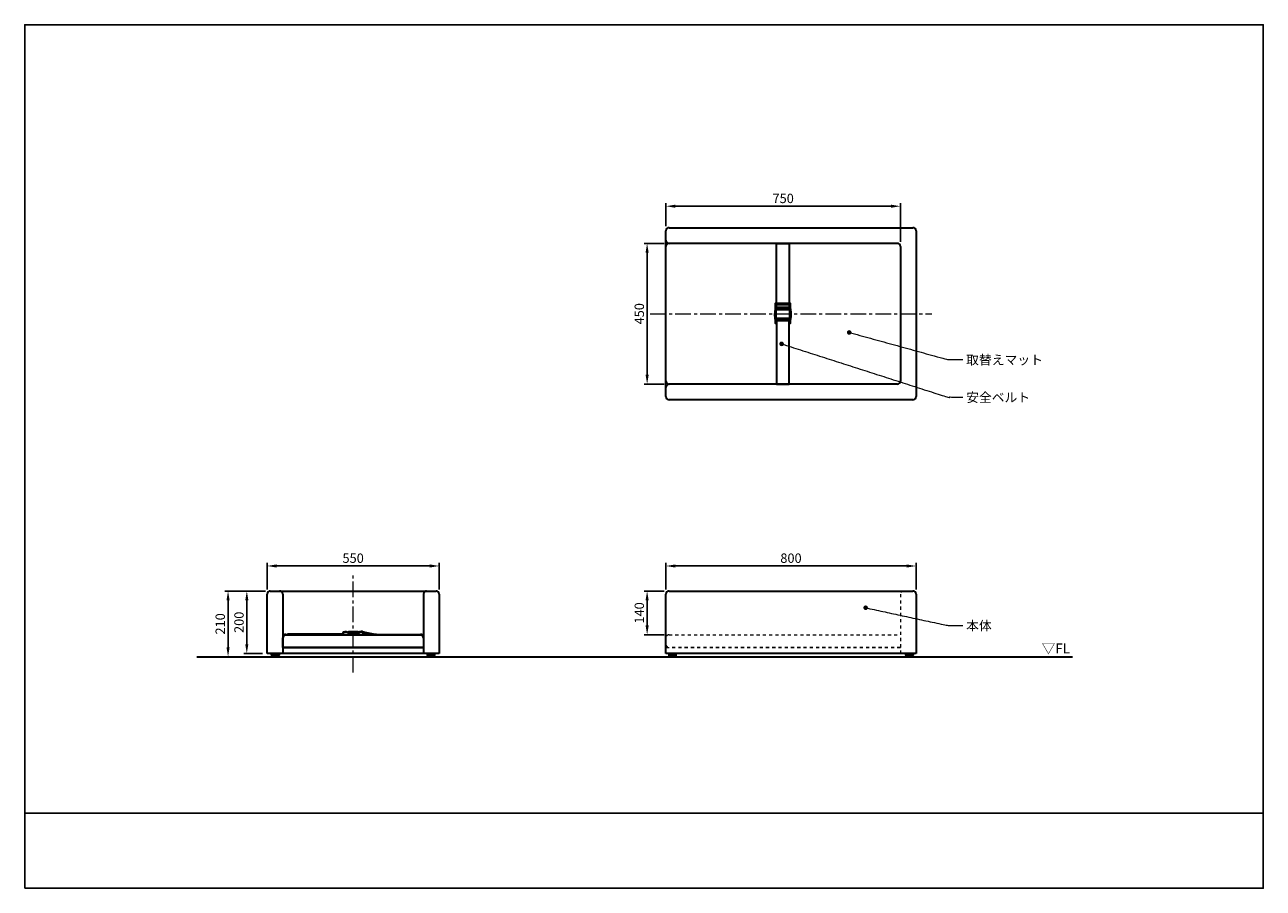
# Model space of a CAD drawing. Units: millimetres. Extents: x -1050 to 2910, y -740 to 2020.
import ezdxf

# ---------------------------------------------------------------- set-up
doc = ezdxf.new("R2010")
doc.units = ezdxf.units.MM
doc.header["$MEASUREMENT"] = 0
doc.linetypes.add('中心線 50', pattern=[80, 50, -10, 10, -10])
doc.linetypes.add('隠れ線\u300010', pattern=[30, 10, -10, 10])
for name, color, linetype, lineweight, true_color in [('dimension lines$01_center lines', 40, '中心線 50', 20, 0xffbf00), ('dimension lines$02_dimensions', 1, 'Continuous', 20, 0xff0000), ('dimension lines$03_lines', 18, 'Continuous', 35, 0x000000), ('dimension lines$05_hide lines', 70, '隠れ線\u300010', 20, 0x7fff00)]:
    doc.layers.add(name, color=color, linetype=linetype, lineweight=lineweight, true_color=true_color)
doc.layers.add('waku invisible', color=7, linetype='Continuous', true_color=0xffffff)
doc.styles.add('・ｭ・ｳ ・ｰ繧ｴ繧ｷ繝・け', font='txt')
doc.dimstyles.new('1_10', dxfattribs={"dimtxt": 30, "dimasz": 30, "dimexe": 10, "dimexo": 15, "dimgap": 10, "dimtad": 1, "dimtoh": 1, "dimdec": 0, "dimzin": 1, "dimdsep": 46, "dimtxsty": '・ｭ・ｳ ・ｰ繧ｴ繧ｷ繝・け', "dimcen": 0, "dimadec": 0, "dimazin": 0, "dimtfac": 1, "dimtdec": 4, "dimtix": 1, "dimtmove": 1, "dimatfit": 3, "dimfxl": 1, "dimtolj": 1, "dimtzin": 1, "dimarcsym": 0})

# ---------------------------------------------------------------- blocks, each defined once
blk = doc.blocks.new('*D1')
at = {"layer": 'Defpoints', "color": 0}
for p in [(-265, 210), (-400, 0), (-400, 0)]:
    blk.add_point(p, dxfattribs=at)
at = {"layer": 'dimension lines$02_dimensions', "color": 0, "lineweight": -2}
for p, q in [((-280, 210), (-410, 210)), ((-400, 180), (-400, 30)), ((-415, 0), (-410, 0))]:
    blk.add_line(p, q, dxfattribs=at)
at = {"layer": 'dimension lines$02_dimensions', "color": 0}
for points in [[(-395, 180), (-405, 180), (-400, 210)], [(-405, 30), (-395, 30), (-400, 0)]]:
    blk.add_solid(points, dxfattribs=at)
at = {"layer": 'dimension lines$02_dimensions', "color": 0, "insert": (-425, 105), "char_height": 30, "attachment_point": 5, "rotation": 90, "style": '・ｭ・ｳ ・ｰ繧ｴ繧ｷ繝・け'}
blk.add_mtext('\\A1;210', dxfattribs=at)
blk = doc.blocks.new('*D2')
at = {"layer": 'Defpoints', "color": 0}
for p in [(-340, 210), (-265, 210), (-275, 10)]:
    blk.add_point(p, dxfattribs=at)
at = {"layer": 'dimension lines$02_dimensions', "color": 0, "lineweight": -2}
for p, q in [((-280, 210), (-350, 210)), ((-340, 40), (-340, 180)), ((-290, 10), (-350, 10))]:
    blk.add_line(p, q, dxfattribs=at)
at = {"layer": 'dimension lines$02_dimensions', "color": 0}
for points in [[(-335, 180), (-345, 180), (-340, 210)], [(-345, 40), (-335, 40), (-340, 10)]]:
    blk.add_solid(points, dxfattribs=at)
at = {"layer": 'dimension lines$02_dimensions', "color": 0, "insert": (-365, 110), "char_height": 30, "attachment_point": 5, "rotation": 90, "style": '・ｭ・ｳ ・ｰ繧ｴ繧ｷ繝・け'}
blk.add_mtext('\\A1;200', dxfattribs=at)
blk = doc.blocks.new('*D3')
at = {"layer": 'Defpoints', "color": 0}
for p in [(275, 290), (-275, 200), (275, 200)]:
    blk.add_point(p, dxfattribs=at)
at = {"layer": 'dimension lines$02_dimensions', "color": 0, "lineweight": -2}
for p, q in [((-275, 215), (-275, 300)), ((-245, 290), (245, 290)), ((275, 215), (275, 300))]:
    blk.add_line(p, q, dxfattribs=at)
at = {"layer": 'dimension lines$02_dimensions', "color": 0}
for points in [[(-245, 295), (-245, 285), (-275, 290)], [(245, 285), (245, 295), (275, 290)]]:
    blk.add_solid(points, dxfattribs=at)
at = {"layer": 'dimension lines$02_dimensions', "color": 0, "insert": (0, 315), "char_height": 30, "attachment_point": 5, "style": '・ｭ・ｳ ・ｰ繧ｴ繧ｷ繝・け'}
blk.add_mtext('\\A1;550', dxfattribs=at)
blk = doc.blocks.new('*D4')
at = {"layer": 'Defpoints', "color": 0}
for p in [(1750, 1440), (1000, 1361.3), (1750, 1311.3)]:
    blk.add_point(p, dxfattribs=at)
at = {"layer": 'dimension lines$02_dimensions', "color": 0, "lineweight": -2}
for p, q in [((1000, 1376.3), (1000, 1450)), ((1030, 1440), (1720, 1440)), ((1750, 1326.3), (1750, 1450))]:
    blk.add_line(p, q, dxfattribs=at)
at = {"layer": 'dimension lines$02_dimensions', "color": 0}
for points in [[(1030, 1445), (1030, 1435), (1000, 1440)], [(1720, 1435), (1720, 1445), (1750, 1440)]]:
    blk.add_solid(points, dxfattribs=at)
at = {"layer": 'dimension lines$02_dimensions', "color": 0, "insert": (1375, 1465), "char_height": 30, "attachment_point": 5, "style": '・ｭ・ｳ ・ｰ繧ｴ繧ｷ繝・け'}
blk.add_mtext('\\A1;750', dxfattribs=at)
blk = doc.blocks.new('*D5')
at = {"layer": 'Defpoints', "color": 0}
for p in [(1000, 290), (1000, 200), (1800, 200)]:
    blk.add_point(p, dxfattribs=at)
at = {"layer": 'dimension lines$02_dimensions', "color": 0, "lineweight": -2}
for p, q in [((1000, 215), (1000, 300)), ((1770, 290), (1030, 290)), ((1800, 215), (1800, 300))]:
    blk.add_line(p, q, dxfattribs=at)
at = {"layer": 'dimension lines$02_dimensions', "color": 0}
for points in [[(1030, 295), (1030, 285), (1000, 290)], [(1770, 285), (1770, 295), (1800, 290)]]:
    blk.add_solid(points, dxfattribs=at)
at = {"layer": 'dimension lines$02_dimensions', "color": 0, "insert": (1400, 315), "char_height": 30, "attachment_point": 5, "style": '・ｭ・ｳ ・ｰ繧ｴ繧ｷ繝・け'}
blk.add_mtext('\\A1;800', dxfattribs=at)
blk = doc.blocks.new('*D6')
at = {"layer": 'Defpoints', "color": 0}
for p in [(940, 210), (1010, 210), (1010, 70)]:
    blk.add_point(p, dxfattribs=at)
at = {"layer": 'dimension lines$02_dimensions', "color": 0, "lineweight": -2}
for p, q in [((995, 210), (930, 210)), ((940, 100), (940, 180)), ((995, 70), (930, 70))]:
    blk.add_line(p, q, dxfattribs=at)
at = {"layer": 'dimension lines$02_dimensions', "color": 0}
for points in [[(945, 180), (935, 180), (940, 210)], [(935, 100), (945, 100), (940, 70)]]:
    blk.add_solid(points, dxfattribs=at)
at = {"layer": 'dimension lines$02_dimensions', "color": 0, "insert": (915, 140), "char_height": 30, "attachment_point": 5, "rotation": 90, "style": '・ｭ・ｳ ・ｰ繧ｴ繧ｷ繝・け'}
blk.add_mtext('\\A1;140', dxfattribs=at)
blk = doc.blocks.new('*D7')
at = {"layer": 'Defpoints', "color": 0}
for p in [(1010, 1321.3), (940, 871.3), (1010, 871.3)]:
    blk.add_point(p, dxfattribs=at)
at = {"layer": 'dimension lines$02_dimensions', "color": 0, "lineweight": -2}
for p, q in [((995, 1321.3), (930, 1321.3)), ((940, 1291.3), (940, 901.3)), ((995, 871.3), (930, 871.3))]:
    blk.add_line(p, q, dxfattribs=at)
at = {"layer": 'dimension lines$02_dimensions', "color": 0}
for points in [[(945, 1291.3), (935, 1291.3), (940, 1321.3)], [(935, 901.3), (945, 901.3), (940, 871.3)]]:
    blk.add_solid(points, dxfattribs=at)
at = {"layer": 'dimension lines$02_dimensions', "color": 0, "insert": (915, 1096.3), "char_height": 30, "attachment_point": 5, "rotation": 90, "style": '・ｭ・ｳ ・ｰ繧ｴ繧ｷ繝・け'}
blk.add_mtext('\\A1;450', dxfattribs=at)

msp = doc.modelspace()

# ---------------------------------------------------------------- hatches: boundary and pattern name
at = {"layer": 'dimension lines$02_dimensions'}
for points in [[(1593.8, 1036.5), (1592.7, 1040.2), (1590, 1043), (1586.2, 1044), (1582.5, 1043), (1579.8, 1040.2), (1578.8, 1036.5), (1579.8, 1032.7), (1582.5, 1030), (1586.2, 1029), (1590, 1030), (1592.7, 1032.7)], [(1377.5, 1000), (1376.5, 1003.8), (1373.8, 1006.5), (1370, 1007.5), (1366.2, 1006.5), (1363.5, 1003.8), (1362.5, 1000), (1363.5, 996.2), (1366.2, 993.5), (1370, 992.5), (1373.8, 993.5), (1376.5, 996.2)], [(1646.2, 156.5), (1645.2, 160.2), (1642.5, 163), (1638.8, 164), (1635, 163), (1632.3, 160.2), (1631.2, 156.5), (1632.3, 152.7), (1635, 150), (1638.8, 149), (1642.5, 150), (1645.2, 152.7)]]:
    msp.add_hatch(color=256, dxfattribs=at).paths.add_polyline_path(points, flags=0)

# ---------------------------------------------------------------- linework, layer by layer
at = {"layer": 'dimension lines$01_center lines'}
msp.add_line((950, 1096.3), (1850, 1096.3), dxfattribs=at)
msp.add_open_spline([(0, -50), (0, 110), (0, 270)], degree=2, dxfattribs=at)
at = {"layer": 'dimension lines$02_dimensions'}
for points in [[(1586.2, 1036.5), (1743.1, 993.2), (1900, 950), (1925, 950), (1950, 950)], [(1370, 1000), (1635, 915), (1900, 830), (1925, 830), (1950, 830)], [(1638.8, 156.5), (1769.4, 128.2), (1900, 100), (1925, 100), (1950, 100)]]:
    msp.add_open_spline(points, degree=2, knots=[0, 0, 0, 1, 1, 2, 2, 2], dxfattribs=at)
at = {"layer": 'dimension lines$03_lines'}
for p, q in [((1000, 831.3), (1000, 1361.3)), ((1010, 1371.3), (1790, 1371.3)), ((1800, 1361.3), (1800, 831.3)), ((1740, 1321.3), (1010, 1321.3)), ((1750, 1311.3), (1750, 881.3)), ((1349.5, 1127.9), (1349.5, 1126)), ((1349.5, 1126), (1349.5, 1076.6)), ((1397.5, 1128.9), (1350.5, 1128.9)), ((1353, 1081.9), (1353, 1109.4)), ((1353.5, 1122.6), (1353.5, 1123.7)), ((1353.5, 1122.3), (1353.5, 1122.6)), ((1353.5, 1117.4), (1353.5, 1122.3)), ((1353.5, 1115.9), (1353.5, 1117.3)), ((1354, 1110.4), (1394, 1110.4)), ((1355.5, 1125.7), (1392.5, 1125.7)), ((1392.5, 1113.9), (1355.5, 1113.9)), ((1394.5, 1123.7), (1394.5, 1122.6)), ((1394.5, 1122.6), (1394.5, 1122.3)), ((1394.5, 1122.3), (1394.5, 1117.4)), ((1394.5, 1117.3), (1394.5, 1115.9)), ((1395, 1109.4), (1395, 1081.9)), ((1398.5, 1126), (1398.5, 1127.9)), ((1398.5, 1114.4), (1398.5, 1126)), ((1398.6, 1113.4), (1398.5, 1114.4)), ((1349.5, 1074.2), (1349.5, 1067.7)), ((1350.5, 1076.1), (1397.6, 1076.1)), ((1353.5, 1067.7), (1353.5, 1072.2)), ((1394, 1080.9), (1354, 1080.9)), ((1355.5, 1074.2), (1392.5, 1074.2)), ((1394.5, 1072.2), (1394.5, 1067.7)), ((1398.5, 1067.7), (1398.5, 1076.2)), ((1349.5, 1067.7), (1349.5, 1066.7)), ((1350.5, 1065.7), (1352.6, 1065.7)), ((1353.5, 1066.8), (1353.5, 1067.7)), ((1394.5, 1067.7), (1394.5, 1066.8)), ((1395.4, 1065.7), (1397.5, 1065.7)), ((1398.5, 1066.7), (1398.5, 1067.7)), ((1740, 871.3), (1010, 871.3)), ((1790, 821.3), (1010, 821.3)), ((-275, 10), (-275, 200)), ((-265, 210), (265, 210)), ((-225, 200), (-225, 10)), ((225, 200), (225, 10)), ((275, 200), (275, 10)), ((1000, 10), (1000, 200)), ((1010, 210), (1790, 210)), ((1800, 200), (1800, 10)), ((-22.2, 79.4), (-25.9, 79.4)), ((-14.1, 80.2), (-13.1, 80.2)), ((-13.1, 80.2), (14.4, 80.2)), ((14.4, 80.2), (15.4, 80.2)), ((29.8, 80.6), (30.4, 80.3)), ((-225, 30), (-225, 60)), ((-215, 71.5), (-28.9, 71.5)), ((-215, 70), (215, 70)), ((-27.9, 70.8), (-31.3, 73.3)), ((-25.6, 79.2), (-25.6, 79.2)), ((-23.6, 79.2), (-23.6, 79.2)), ((-18.1, 78.9), (-16.9, 78.9)), ((-15.1, 79), (-15.1, 79.2)), ((19.7, 77.4), (-15, 77.4)), ((-14.8, 77.4), (-14.8, 71.2)), ((-14.8, 71.2), (-14.8, 77.2)), ((-14.8, 77.2), (20.7, 77.2)), ((-14.8, 70.2), (-14.8, 71.2)), ((29.2, 70.2), (-14.8, 70.2)), ((20.2, 78.2), (20.2, 78.7)), ((20.2, 77.2), (20.2, 78.2)), ((20.2, 78.2), (20.2, 77.9)), ((20.7, 79.2), (29.2, 79.2)), ((31.2, 77.2), (31.2, 72.2)), ((37.5, 76.7), (58, 72.2)), ((37.8, 78.1), (58.4, 73.7)), ((39.8, 74.5), (42.9, 73.8)), ((43.3, 75.3), (40.1, 76)), ((42.9, 73.8), (43.3, 75.3)), ((79.1, 71.5), (215, 71.5)), ((225, 60), (225, 30)), ((275, 10), (-275, 10)), ((-261, 10), (-237, 10)), ((-261, 4.6), (-261, 10)), ((-261, 4.3), (-236.9, 4.3)), ((-239, 2.6), (-259, 2.6)), ((-256.9, 2.6), (-241.1, 2.6)), ((-256.9, 2.6), (-256.3, 0)), ((-256.3, 0), (-241.7, 0)), ((-241.1, 2.6), (-241.7, 0)), ((-237, 10), (-237, 4.6)), ((225, 30), (-225, 30)), ((-225, 30), (225, 30)), ((261, 4.3), (236.9, 4.3)), ((261, 10), (237, 10)), ((237, 10), (237, 4.6)), ((239, 2.6), (259, 2.6)), ((256.9, 2.6), (241.1, 2.6)), ((241.1, 2.6), (241.7, 0)), ((256.3, 0), (241.7, 0)), ((256.9, 2.6), (256.3, 0)), ((261, 4.6), (261, 10)), ((1800, 10), (1000, 10)), ((1033.2, 4.3), (1009.1, 4.3)), ((1009.3, 10), (1009.3, 4.6)), ((1033.3, 10), (1009.3, 10)), ((1011.3, 2.6), (1031.3, 2.6)), ((1013.4, 2.6), (1014, 0)), ((1029.2, 2.6), (1013.4, 2.6)), ((1028.6, 0), (1014, 0)), ((1029.2, 2.6), (1028.6, 0)), ((1033.3, 4.6), (1033.3, 10)), ((1766.7, 4.6), (1766.7, 10)), ((1766.7, 10), (1790.7, 10)), ((1766.8, 4.3), (1790.9, 4.3)), ((1788.7, 2.6), (1768.7, 2.6)), ((1770.8, 2.6), (1771.4, 0)), ((1770.8, 2.6), (1786.6, 2.6)), ((1771.4, 0), (1786, 0)), ((1786.6, 2.6), (1786, 0)), ((1790.7, 10), (1790.7, 4.6))]:
    msp.add_line(p, q, dxfattribs=at)
msp.add_lwpolyline([(1354, 1073.2), (1354, 871.3), (1394, 871.3), (1394, 1073.2)], close=True, dxfattribs=at)
for centre, radius, start, end in [((1010, 1361.3), 10, 90, 180), ((1790, 1361.3), 10, 0, 90), ((1010, 1331.3), 10, 180, 270), ((1010, 1311.3), 10, 90, 180), ((1740, 1311.3), 10, 0, 90), ((1436.4, 1092.9), 88.9, 167.8229, 192.1771), ((1350.5, 1127.9), 1, 90, 180), ((1354, 1109.4), 1, 90, 180), ((1394, 1109.4), 1, 0, 90), ((1397.5, 1127.9), 1, 0, 90), ((1350, 1076.6), 0.5, 180, 270), ((1354, 1081.9), 1, 180, 270), ((1355.5, 1072.2), 2, 90, 180), ((1392.5, 1072.2), 2, 0, 90), ((1394, 1081.9), 1, 270, 0), ((1398.1, 1076.6), 0.5, 270, 348.1767), ((1350.5, 1066.7), 1, 180, 270), ((1352.6, 1066.6), 0.973, 271.7362, 1.637), ((1395.4, 1066.6), 0.973, 178.362, 268.2648), ((1397.5, 1066.7), 1, 270, 0), ((1010, 881.3), 10, 180, 270), ((1010, 881.3), 10, 180, 270), ((1010, 861.3), 10, 90, 180), ((1740, 881.3), 10, 270, 0), ((1010, 831.3), 10, 180, 270), ((1790, 831.3), 10, 270, 360), ((-265, 200), 10, 90, 180), ((-235, 200), 10, 0, 90), ((235, 200), 10, 90, 180), ((265, 200), 10, 0, 90), ((1010, 200), 10, 90, 180), ((1790, 200), 10, 0, 90), ((-25.9, 76.2), 3.2, 90, 126.9223), ((-22.2, 76.2), 3.14, 57.2512, 90), ((-14.1, 79.2), 1, 90, 180), ((15.4, 79.2), 1, 0, 90), ((27.7, 75.5), 5.5, 67.8682, 137.6477), ((27.7, 75.5), 4, 67.8682, 112.1318), ((48.2, 126.5), 49.5, 248.9513, 257.8683), ((-215, 60), 11.5, 90, 150.4008), ((-215, 60), 10, 90, 180), ((-32.9, 76.6), 3.54, 270, 293.7224), ((-32.9, 76.6), 5.04, 270, 303.2354), ((-29.6, 75.7), 3, 91.2855, 234.244), ((15.2, -1920.8), 2000, 90.9551, 91.2855), ((-28.9, 75.9), 5.9, 270, 288.2696), ((-25.5, 74), 4, 234.244, 271.1701), ((15.2, -1920.8), 1991.2, 90.8633, 91.1701), ((19.7, 78.7), 0.5, 0, 89.8711), ((19.7, 77.9), 0.5, 270, 0), ((20.7, 78.7), 0.5, 90, 180), ((29.2, 77.2), 2, 0, 90), ((29.2, 72.2), 2, 270, 0), ((48.2, 126.5), 51, 249.7694, 257.8683), ((79.1, 170), 100, 257.8683, 270), ((79.1, 170), 98.5, 257.8683, 270), ((215, 60), 11.5, 29.5992, 90), ((215, 60), 10, 0, 90), ((-259, 4.6), 2, 180, 270), ((-239, 4.6), 2, 270, 0), ((239, 4.6), 2, 180, 270), ((259, 4.6), 2, 270, 0), ((1011.3, 4.6), 2, 180, 270), ((1031.3, 4.6), 2, 270, 0), ((1768.7, 4.6), 2, 180, 270), ((1788.7, 4.6), 2, 270, 0)]:
    msp.add_arc(centre, radius, start, end, dxfattribs=at)
for points, degree, knots in [([(1354, 1128.9), (1354, 1225.1), (1354, 1321.3), (1374, 1321.3), (1394, 1321.3), (1394, 1225.1), (1394, 1128.9)], 2, [495.839598, 495.839598, 495.839598, 685.514184, 685.514184, 725.514175, 725.514175, 915.188761, 915.188761, 915.188761]), ([(1353.5, 1123.7), (1353.5, 1123.9), (1353.6, 1124.4), (1353.9, 1124.9), (1354.1, 1125.2), (1354.2, 1125.2)], 3, [1.3971329, 1.3971329, 1.3971329, 1.3971329, 1.8078005, 2.2173224, 2.3971329, 2.3971329, 2.3971329, 2.3971329]), ([(1355.5, 1113.9), (1355.3, 1113.9), (1354.8, 1114), (1354.2, 1114.3), (1353.8, 1114.8), (1353.5, 1115.4), (1353.5, 1115.8), (1353.5, 1115.9)], 3, [39.413137, 39.413137, 39.413137, 39.413137, 39.627775, 39.842422, 40.05709, 40.271806, 40.413137, 40.413137, 40.413137, 40.413137]), ([(1394, 1125.1), (1394, 1120.7), (1394, 1116.3), (1374, 1116.3), (1354, 1116.3), (1354, 1120.7), (1354, 1125.1)], 2, [435.36727, 435.36727, 435.36727, 443.676125, 443.676125, 483.676117, 483.676117, 491.994484, 491.994484, 491.994484]), ([(1354.2, 1125.2), (1354.3, 1125.3), (1354.5, 1125.5), (1354.9, 1125.7), (1355.2, 1125.7), (1355.4, 1125.7), (1355.5, 1125.7)], 3, [2.397133, 2.397133, 2.397133, 2.397133, 2.773912, 2.859196, 3.273448, 3.397133, 3.397133, 3.397133, 3.397133]), ([(1392.5, 1125.7), (1392.7, 1125.7), (1393.2, 1125.7), (1393.6, 1125.4), (1393.8, 1125.3), (1393.8, 1125.2)], 3, [40.397133, 40.397133, 40.397133, 40.397133, 40.856946, 41.307847, 41.397133, 41.397133, 41.397133, 41.397133]), ([(1394.5, 1115.9), (1394.5, 1115.7), (1394.4, 1115.2), (1394.1, 1114.6), (1393.6, 1114.2), (1393, 1113.9), (1392.6, 1113.9), (1392.5, 1113.9)], 3, [1.413137, 1.413137, 1.413137, 1.413137, 1.627888, 1.842628, 2.05734, 2.272017, 2.413137, 2.413137, 2.413137, 2.413137]), ([(1393.8, 1125.2), (1394, 1125.1), (1394.2, 1124.8), (1394.5, 1124.3), (1394.5, 1123.9), (1394.5, 1123.7)], 3, [41.397133, 41.397133, 41.397133, 41.397133, 41.71169, 42.115953, 42.397133, 42.397133, 42.397133, 42.397133]), ([(1398.6, 1076.5), (1399, 1078.7), (1399.9, 1083.4), (1400.5, 1090.6), (1400.5, 1098.2), (1400, 1105.8), (1399.1, 1110.9), (1398.6, 1113.4)], 3, [103.422512, 103.422512, 103.422512, 103.422512, 103.603569, 103.804675, 104.007177, 104.214084, 104.422512, 104.422512, 104.422512, 104.422512]), ([(1350, 1076.1), (1350, 1076.1), (1350, 1076.1), (1350.1, 1076.1), (1350.2, 1076.1), (1350.4, 1076.1), (1350.5, 1076.1), (1350.5, 1076.1)], 3, [53.656199, 53.656199, 53.656199, 53.656199, 53.870883, 54.085577, 54.300279, 54.514969, 54.656199, 54.656199, 54.656199, 54.656199]), ([(1397.6, 1076.1), (1397.6, 1076.1), (1397.8, 1076.1), (1397.9, 1076.1), (1398, 1076.1), (1398.1, 1076.1), (1398.1, 1076.1), (1398.1, 1076.1)], 3, [101.740292, 101.740292, 101.740292, 101.740292, 101.960961, 102.181677, 102.400031, 102.613838, 102.740292, 102.740292, 102.740292, 102.740292]), ([(-16.9, 78.9), (-14.5, 79), (-9.6, 79), (-2.1, 79.1), (5.5, 79.2), (12.8, 79.2), (17.5, 79.2), (19.7, 79.2)], 3, [44.959357, 44.959357, 44.959357, 44.959357, 45.159903, 45.361839, 45.568162, 45.776002, 45.959357, 45.959357, 45.959357, 45.959357]), ([(-14.8, 71.2), (-14.8, 71.1), (-14.8, 70.9), (-14.8, 70.6), (-14.8, 70.3), (-14.8, 70.2), (-14.8, 70.2), (-14.8, 70.2)], 3, [6.199881, 6.199881, 6.199881, 6.199881, 6.414606, 6.629325, 6.844038, 7.058721, 7.199881, 7.199881, 7.199881, 7.199881]), ([(20.2, 78.7), (20.2, 78.7), (20.2, 78.7), (20.2, 78.6), (20.2, 78.4), (20.2, 78.3), (20.2, 78.2), (20.2, 78.2)], 3, [46.74363, 46.74363, 46.74363, 46.74363, 46.964299, 47.185015, 47.403369, 47.617177, 47.74363, 47.74363, 47.74363, 47.74363]), ([(39.8, 74.5), (39.3, 74.6), (38.4, 74.7), (37.1, 74.4), (36.1, 73.8), (35.1, 72.9), (34, 72), (32.6, 71.2), (31.6, 71.3), (31.2, 71.3)], 3, [0, 0, 0, 0, 0.162757, 0.281504, 0.397173, 0.528498, 0.686494, 0.871488, 1, 1, 1, 1]), ([(31.2, 71.3), (31.6, 71.3), (32.6, 71.2), (34, 72), (35.1, 72.9), (36.1, 73.8), (37.1, 74.4), (38.4, 74.7), (39.3, 74.6), (39.8, 74.5)], 3, [1, 1, 1, 1, 1.128512, 1.313506, 1.471502, 1.602827, 1.718496, 1.837243, 2, 2, 2, 2]), ([(40.1, 76), (39.3, 76.1), (37.9, 76.3), (36, 75.6), (34.5, 74.4), (33.3, 73.3), (32.1, 72.7), (31.6, 72.7), (31.5, 72.7)], 3, [0, 0, 0, 0, 0.242858, 0.43486, 0.609844, 0.850189, 0.961595, 1, 1, 1, 1]), ([(31.5, 72.7), (31.6, 72.7), (32.1, 72.7), (33.3, 73.3), (34.5, 74.4), (36, 75.6), (37.9, 76.3), (39.3, 76.1), (40.1, 76)], 3, [1, 1, 1, 1, 1.038405, 1.149811, 1.390156, 1.56514, 1.757142, 2, 2, 2, 2])]:
    msp.add_open_spline(points, degree=degree, knots=knots, dxfattribs=at)
for points in [[(-210, 71.6), (-210, 72.4), (-210, 73.1)], [(-210, 73.1), (-121.5, 73.1), (-32.9, 73.1)], [(-32.9, 71.6), (-121.5, 71.6), (-210, 71.6)], [(-500, 0), (900, 0), (2300, 0)]]:
    msp.add_open_spline(points, degree=2, dxfattribs=at)
at = {"layer": 'dimension lines$05_hide lines'}
for p, q in [((1750, 200), (1750, 10)), ((1000, 40), (1000, 60)), ((1010, 70), (1750, 70)), ((1000, 30), (1750, 30)), ((1750, 30), (1010, 30))]:
    msp.add_line(p, q, dxfattribs=at)
for centre, start, end in [((1760, 200), 90, 180), ((1010, 60), 90, 180), ((1010, 40), 180, 270)]:
    msp.add_arc(centre, 10, start, end, dxfattribs=at)
at = {"layer": 'waku invisible'}
msp.add_line((-1050, -500), (2910, -500), dxfattribs=at)
msp.add_lwpolyline([(-1050, -740), (2910, -740), (2910, 2020), (-1050, 2020)], close=True, dxfattribs=at)

# ---------------------------------------------------------------- texts
at = {"layer": 'dimension lines$02_dimensions', "attachment_point": 1, "line_spacing_factor": 0.963855}
for s, insert, char_height, width in [('\\f・ｭ・ｳ ・ｰ繧ｴ繧ｷ繝・け;取替えマット', (1960, 963.9), 30, 257.093), ('\\f・ｭ・ｳ ・ｰ繧ｴ繧ｷ繝・け;安全ベルト', (1960, 843.9), 30, 230.058), ('\\f・ｭ・ｳ ・ｰ繧ｴ繧ｷ繝・け;本体', (1960, 113.9), 30, 115.291), ('\\fＭＳ Ｐゴシック;▽FL', (2201.6, 42.3), 31.75, 126.631)]:
    msp.add_mtext(s, dxfattribs=dict(at, insert=insert, char_height=char_height, width=width))

# ---------------------------------------------------------------- dimensions: what is measured, and where the dimension line sits
at = {"layer": 'dimension lines$02_dimensions'}
for base, p1, p2, picture, middle in [((1750, 1440), (1000, 1361.3), (1750, 1311.3), '*D4', (1375, 1465)), ((275, 290), (-275, 200), (275, 200), '*D3', (0, 315)), ((1000, 290), (1800, 200), (1000, 200), '*D5', (1400, 315))]:
    dim = msp.add_linear_dim(base=base, p1=p1, p2=p2, dimstyle='1_10', dxfattribs=at)
    dim.commit()
    dim.dimension.update_dxf_attribs({"geometry": picture, "text_midpoint": middle})
for base, p1, p2, picture, middle in [((940, 871.3), (1010, 1321.3), (1010, 871.3), '*D7', (915, 1096.3)), ((-400, 0), (-265, 210), (-400, 0), '*D1', (-425, 105)), ((-340, 210), (-275, 10), (-265, 210), '*D2', (-365, 110)), ((940, 210), (1010, 70), (1010, 210), '*D6', (915, 140))]:
    dim = msp.add_linear_dim(base=base, p1=p1, p2=p2, angle=90, dimstyle='1_10', dxfattribs=at)
    dim.commit()
    dim.dimension.update_dxf_attribs({"geometry": picture, "text_midpoint": middle})

doc.saveas('drawing.dxf')
